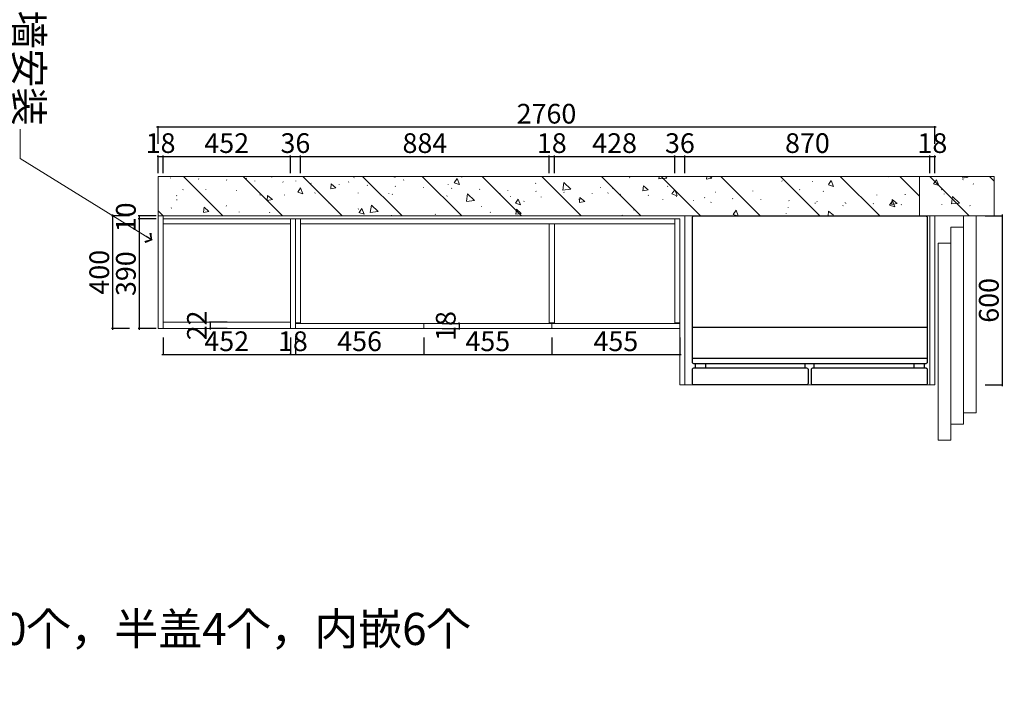
# Model space of a CAD drawing. Units: millimetres. Extents: x 279279 to 287410, y 39822 to 45239.
# Drawn here: x 283674 to 287172, y 39941 to 42367 of the extents above; entities that cross this region are included whole.
import ezdxf

# ---------------------------------------------------------------- set-up
doc = ezdxf.new("R2010")
doc.units = ezdxf.units.MM
doc.header["$LTSCALE"] = 2
doc.header["$PDMODE"] = 35
doc.layers.add('结构及平面图', color=7, linetype='Continuous')
doc.styles.add('H1', font='txt')
doc.styles.get("Standard").update_dxf_attribs({"font": 'txt', "height": 100})
doc.styles.add('帝森标注0.5', font='txt', dxfattribs={"width": 0.5})
doc.dimstyles.new('帝森标注', dxfattribs={"dimscale": 25, "dimtxt": 4, "dimasz": 1, "dimexe": 1.25, "dimexo": 1, "dimgap": 0.5, "dimtad": 1, "dimdec": 0, "dimzin": 1, "dimdsep": 46, "dimtxsty": '帝森标注0.5', "dimblk": 'OBLIQUE', "dimcen": 2.5, "dimclrd": 3, "dimclre": 3, "dimclrt": 1, "dimadec": 0, "dimazin": 0, "dimtfac": 1, "dimtdec": 0, "dimtix": 1, "dimtmove": 1, "dimatfit": 2, "dimldrblk": 'CCD_Leader_Arrow', "dimfxl": 3, "dimfxlon": 1, "dimlwd": 5, "dimlwe": 5, "dimarcsym": 0})
doc.dimstyles.new('胜', dxfattribs={"dimtxt": 70, "dimasz": 3, "dimexe": 3, "dimexo": 1, "dimgap": 3, "dimtad": 1, "dimdec": 0, "dimtxsty": 'H1', "dimblk": 'ARCHTICK', "dimcen": 30, "dimdle": 5, "dimclrd": 7, "dimclre": 3, "dimclrt": 3, "dimadec": 0, "dimazin": 0, "dimtfac": 1, "dimtdec": 0, "dimtix": 1, "dimtmove": 1, "dimatfit": 3, "dimldrblk": 'CCD_Leader_Arrow', "dimfxl": 60, "dimfxlon": 1, "dimlwd": -1, "dimarcsym": 0})

# ---------------------------------------------------------------- blocks, each defined once
blk = doc.blocks.new('*U3')
at = {"color": 153, "ltscale": 2}
for p, q in [((167.6, 1141.4), (1001.6, 1141.4)), ((167.6, 1031.4), (1001.6, 1031.4))]:
    blk.add_line(p, q, dxfattribs=at)
for p, q in [((177.6, 1011.4), (177.6, 996.4)), ((214.5, 1011.4), (214.5, 996.4)), ((568.6, 996.4), (568.6, 1011.4)), ((600.6, 996.4), (600.6, 1011.4)), ((954.7, 1011.4), (954.7, 996.4)), ((991.6, 1011.4), (991.6, 996.4))]:
    blk.add_line(p, q)
for points in [[(1001.6, 1016.4, -0.414214), (996.6, 1011.4), (172.6, 1011.4, -0.414214), (167.6, 1016.4), (167.6, 1531.4, -0.414214), (172.6, 1536.4), (996.6, 1536.4, -0.414214), (1001.6, 1531.4)], [(167.6, 991.4, -0.414214), (172.6, 996.4), (573.6, 996.4, -0.414214), (578.6, 991.4), (578.6, 941.4, -0.414214), (573.6, 936.4), (172.6, 936.4, -0.414214), (167.6, 941.4)], [(590.6, 991.4, -0.414214), (595.6, 996.4), (996.6, 996.4, -0.414214), (1001.6, 991.4), (1001.6, 941.4, -0.414214), (996.6, 936.4), (595.6, 936.4, -0.414214), (590.6, 941.4)]]:
    blk.add_lwpolyline(points, format="xyb", close=True)
blk = doc.blocks.new('_OBLIQUE')
at = {"color": 0}
blk.add_line((-0.5, -0.5), (0.5, 0.5), dxfattribs=at)
blk = doc.blocks.new('CCD_Leader_Arrow')
at = {"color": 50, "linetype": 'ByBlock'}
blk.add_line((0, 0), (-1, 0), dxfattribs=at)
for points in [[(-0.86, 0.67), (-0.6, 0.85), (-0.24, 0), (0, 0)], [(-0.86, -0.67), (-0.6, -0.85), (-0.24, 0), (0, 0)]]:
    blk.add_solid(points, dxfattribs=at)
blk = doc.blocks.new('_ArchTick')
at = {"color": 0, "linetype": 'ByBlock', "const_width": 0.15}
blk.add_lwpolyline([(-0.5, -0.5), (0.5, 0.5)], dxfattribs=at)
blk = doc.blocks.new('*D89')
at = {"color": 7, "transparency": 16777216}
for p, q in [((284165.3, 41881.3), (284162.3, 41881.3)), ((284165.3, 41881.3), (284183.3, 41881.3)), ((284183.3, 41881.3), (284186.3, 41881.3))]:
    blk.add_line(p, q, dxfattribs=at)
at = {"color": 3, "lineweight": -2, "transparency": 16777216}
for p, q in [((284165.3, 41821.3), (284165.3, 41884.3)), ((284183.3, 41821.3), (284183.3, 41884.3))]:
    blk.add_line(p, q, dxfattribs=at)
at = {"layer": 'Defpoints', "color": 0, "lineweight": 15, "transparency": 16777216}
for p in [(284183.3, 41881.3), (284165.3, 41669.3), (284183.3, 41669.3)]:
    blk.add_point(p, dxfattribs=at)
at = {"color": 7, "transparency": 16777216, "xscale": 3, "yscale": 3, "zscale": 3}
blk.add_blockref('_ArchTick', (284165.3, 41881.3), dxfattribs=at)
at = {"color": 7, "transparency": 16777216, "xscale": 3, "yscale": 3, "zscale": 3, "rotation": 180}
blk.add_blockref('_ArchTick', (284183.3, 41881.3), dxfattribs=at)
at = {"color": 3, "lineweight": 15, "transparency": 16777216, "insert": (284174.3, 41919.3), "char_height": 70, "attachment_point": 5, "style": 'H1'}
blk.add_mtext('18', dxfattribs=at)
blk = doc.blocks.new('*D90')
at = {"color": 7, "transparency": 16777216}
blk.add_line((284178.3, 41881.3), (284640.3, 41881.3), dxfattribs=at)
at = {"color": 3, "lineweight": -2, "transparency": 16777216}
for p, q in [((284183.3, 41821.3), (284183.3, 41884.3)), ((284635.3, 41821.3), (284635.3, 41884.3))]:
    blk.add_line(p, q, dxfattribs=at)
at = {"layer": 'Defpoints', "color": 0, "lineweight": 15, "transparency": 16777216}
for p in [(284635.3, 41881.3), (284183.3, 41659.3), (284635.3, 41641.3)]:
    blk.add_point(p, dxfattribs=at)
at = {"color": 7, "transparency": 16777216, "xscale": 3, "yscale": 3, "zscale": 3, "rotation": 180}
blk.add_blockref('_ArchTick', (284183.3, 41881.3), dxfattribs=at)
at = {"color": 7, "transparency": 16777216, "xscale": 3, "yscale": 3, "zscale": 3}
blk.add_blockref('_ArchTick', (284635.3, 41881.3), dxfattribs=at)
at = {"color": 3, "lineweight": 15, "transparency": 16777216, "insert": (284409.3, 41919.3), "char_height": 70, "attachment_point": 5, "style": 'H1'}
blk.add_mtext('452', dxfattribs=at)
blk = doc.blocks.new('*D91')
at = {"color": 7, "transparency": 16777216}
for p, q in [((284635.3, 41881.3), (284632.3, 41881.3)), ((284635.3, 41881.3), (284671.3, 41881.3)), ((284671.3, 41881.3), (284674.3, 41881.3))]:
    blk.add_line(p, q, dxfattribs=at)
at = {"color": 3, "lineweight": -2, "transparency": 16777216}
for p, q in [((284635.3, 41821.3), (284635.3, 41884.3)), ((284671.3, 41821.3), (284671.3, 41884.3))]:
    blk.add_line(p, q, dxfattribs=at)
at = {"layer": 'Defpoints', "color": 0, "lineweight": 15, "transparency": 16777216}
for p in [(284671.3, 41881.3), (284635.3, 41641.3), (284671.3, 41641.3)]:
    blk.add_point(p, dxfattribs=at)
at = {"color": 7, "transparency": 16777216, "xscale": 3, "yscale": 3, "zscale": 3}
blk.add_blockref('_ArchTick', (284635.3, 41881.3), dxfattribs=at)
at = {"color": 7, "transparency": 16777216, "xscale": 3, "yscale": 3, "zscale": 3, "rotation": 180}
blk.add_blockref('_ArchTick', (284671.3, 41881.3), dxfattribs=at)
at = {"color": 3, "lineweight": 15, "transparency": 16777216, "insert": (284653.3, 41919.3), "char_height": 70, "attachment_point": 5, "style": 'H1'}
blk.add_mtext('36', dxfattribs=at)
blk = doc.blocks.new('*D92')
at = {"color": 7, "transparency": 16777216}
blk.add_line((284666.3, 41881.3), (285560.3, 41881.3), dxfattribs=at)
at = {"color": 3, "lineweight": -2, "transparency": 16777216}
for p, q in [((284671.3, 41821.3), (284671.3, 41884.3)), ((285555.3, 41821.3), (285555.3, 41884.3))]:
    blk.add_line(p, q, dxfattribs=at)
at = {"layer": 'Defpoints', "color": 0, "lineweight": 15, "transparency": 16777216}
for p in [(285555.3, 41881.3), (284671.3, 41641.3), (285555.3, 41659.3)]:
    blk.add_point(p, dxfattribs=at)
at = {"color": 7, "transparency": 16777216, "xscale": 3, "yscale": 3, "zscale": 3, "rotation": 180}
blk.add_blockref('_ArchTick', (284671.3, 41881.3), dxfattribs=at)
at = {"color": 7, "transparency": 16777216, "xscale": 3, "yscale": 3, "zscale": 3}
blk.add_blockref('_ArchTick', (285555.3, 41881.3), dxfattribs=at)
at = {"color": 3, "lineweight": 15, "transparency": 16777216, "insert": (285113.3, 41919.3), "char_height": 70, "attachment_point": 5, "style": 'H1'}
blk.add_mtext('884', dxfattribs=at)
blk = doc.blocks.new('*D93')
at = {"color": 7, "transparency": 16777216}
for p, q in [((285555.3, 41881.3), (285552.3, 41881.3)), ((285555.3, 41881.3), (285573.3, 41881.3)), ((285573.3, 41881.3), (285576.3, 41881.3))]:
    blk.add_line(p, q, dxfattribs=at)
at = {"color": 3, "lineweight": -2, "transparency": 16777216}
for p, q in [((285555.3, 41821.3), (285555.3, 41884.3)), ((285573.3, 41821.3), (285573.3, 41884.3))]:
    blk.add_line(p, q, dxfattribs=at)
at = {"layer": 'Defpoints', "color": 0, "lineweight": 15, "transparency": 16777216}
for p in [(285573.3, 41881.3), (285555.3, 41659.3), (285573.3, 41659.3)]:
    blk.add_point(p, dxfattribs=at)
at = {"color": 7, "transparency": 16777216, "xscale": 3, "yscale": 3, "zscale": 3}
blk.add_blockref('_ArchTick', (285555.3, 41881.3), dxfattribs=at)
at = {"color": 7, "transparency": 16777216, "xscale": 3, "yscale": 3, "zscale": 3, "rotation": 180}
blk.add_blockref('_ArchTick', (285573.3, 41881.3), dxfattribs=at)
at = {"color": 3, "lineweight": 15, "transparency": 16777216, "insert": (285564.3, 41919.3), "char_height": 70, "attachment_point": 5, "style": 'H1'}
blk.add_mtext('18', dxfattribs=at)
blk = doc.blocks.new('*D94')
at = {"color": 7, "transparency": 16777216}
blk.add_line((285568.3, 41881.3), (286006.3, 41881.3), dxfattribs=at)
at = {"color": 3, "lineweight": -2, "transparency": 16777216}
for p, q in [((285573.3, 41821.3), (285573.3, 41884.3)), ((286001.3, 41821.3), (286001.3, 41884.3))]:
    blk.add_line(p, q, dxfattribs=at)
at = {"layer": 'Defpoints', "color": 0, "lineweight": 15, "transparency": 16777216}
for p in [(286001.3, 41881.3), (285573.3, 41659.3), (286001.3, 41659.3)]:
    blk.add_point(p, dxfattribs=at)
at = {"color": 7, "transparency": 16777216, "xscale": 3, "yscale": 3, "zscale": 3, "rotation": 180}
blk.add_blockref('_ArchTick', (285573.3, 41881.3), dxfattribs=at)
at = {"color": 7, "transparency": 16777216, "xscale": 3, "yscale": 3, "zscale": 3}
blk.add_blockref('_ArchTick', (286001.3, 41881.3), dxfattribs=at)
at = {"color": 3, "lineweight": 15, "transparency": 16777216, "insert": (285787.3, 41919.3), "char_height": 70, "attachment_point": 5, "style": 'H1'}
blk.add_mtext('428', dxfattribs=at)
blk = doc.blocks.new('*D95')
at = {"color": 7, "transparency": 16777216}
for p, q in [((286001.3, 41881.3), (285998.3, 41881.3)), ((286001.3, 41881.3), (286037.3, 41881.3)), ((286037.3, 41881.3), (286040.3, 41881.3))]:
    blk.add_line(p, q, dxfattribs=at)
at = {"color": 3, "lineweight": -2, "transparency": 16777216}
for p, q in [((286001.3, 41821.3), (286001.3, 41884.3)), ((286037.3, 41821.3), (286037.3, 41884.3))]:
    blk.add_line(p, q, dxfattribs=at)
at = {"layer": 'Defpoints', "color": 0, "lineweight": 15, "transparency": 16777216}
for p in [(286037.3, 41881.3), (286001.3, 41659.3), (286037.3, 41659.3)]:
    blk.add_point(p, dxfattribs=at)
at = {"color": 7, "transparency": 16777216, "xscale": 3, "yscale": 3, "zscale": 3}
blk.add_blockref('_ArchTick', (286001.3, 41881.3), dxfattribs=at)
at = {"color": 7, "transparency": 16777216, "xscale": 3, "yscale": 3, "zscale": 3, "rotation": 180}
blk.add_blockref('_ArchTick', (286037.3, 41881.3), dxfattribs=at)
at = {"color": 3, "lineweight": 15, "transparency": 16777216, "insert": (286019.3, 41919.3), "char_height": 70, "attachment_point": 5, "style": 'H1'}
blk.add_mtext('36', dxfattribs=at)
blk = doc.blocks.new('*D96')
at = {"color": 7, "transparency": 16777216}
blk.add_line((286032.3, 41881.3), (286912.3, 41881.3), dxfattribs=at)
at = {"color": 3, "lineweight": -2, "transparency": 16777216}
for p, q in [((286037.3, 41821.3), (286037.3, 41884.3)), ((286907.3, 41821.3), (286907.3, 41884.3))]:
    blk.add_line(p, q, dxfattribs=at)
at = {"layer": 'Defpoints', "color": 0, "lineweight": 15, "transparency": 16777216}
for p in [(286907.3, 41881.3), (286907.3, 41669.3), (286037.3, 41659.3)]:
    blk.add_point(p, dxfattribs=at)
at = {"color": 7, "transparency": 16777216, "xscale": 3, "yscale": 3, "zscale": 3, "rotation": 180}
blk.add_blockref('_ArchTick', (286037.3, 41881.3), dxfattribs=at)
at = {"color": 7, "transparency": 16777216, "xscale": 3, "yscale": 3, "zscale": 3}
blk.add_blockref('_ArchTick', (286907.3, 41881.3), dxfattribs=at)
at = {"color": 3, "lineweight": 15, "transparency": 16777216, "insert": (286472.3, 41919.3), "char_height": 70, "attachment_point": 5, "style": 'H1'}
blk.add_mtext('870', dxfattribs=at)
blk = doc.blocks.new('*D97')
at = {"color": 7, "transparency": 16777216}
for p, q in [((286907.3, 41881.3), (286904.3, 41881.3)), ((286907.3, 41881.3), (286925.3, 41881.3)), ((286925.3, 41881.3), (286928.3, 41881.3))]:
    blk.add_line(p, q, dxfattribs=at)
at = {"color": 3, "lineweight": -2, "transparency": 16777216}
for p, q in [((286907.3, 41821.3), (286907.3, 41884.3)), ((286925.3, 41821.3), (286925.3, 41884.3))]:
    blk.add_line(p, q, dxfattribs=at)
at = {"layer": 'Defpoints', "color": 0, "lineweight": 15, "transparency": 16777216}
for p in [(286925.3, 41881.3), (286907.3, 41669.3), (286925.3, 41669.3)]:
    blk.add_point(p, dxfattribs=at)
at = {"color": 7, "transparency": 16777216, "xscale": 3, "yscale": 3, "zscale": 3}
blk.add_blockref('_ArchTick', (286907.3, 41881.3), dxfattribs=at)
at = {"color": 7, "transparency": 16777216, "xscale": 3, "yscale": 3, "zscale": 3, "rotation": 180}
blk.add_blockref('_ArchTick', (286925.3, 41881.3), dxfattribs=at)
at = {"color": 3, "lineweight": 15, "transparency": 16777216, "insert": (286916.3, 41919.3), "char_height": 70, "attachment_point": 5, "style": 'H1'}
blk.add_mtext('18', dxfattribs=at)
blk = doc.blocks.new('*D98')
at = {"color": 7, "transparency": 16777216}
blk.add_line((284160.3, 41985.8), (286930.3, 41985.8), dxfattribs=at)
at = {"color": 3, "lineweight": -2, "transparency": 16777216}
for p, q in [((284165.3, 41925.8), (284165.3, 41988.8)), ((286925.3, 41925.8), (286925.3, 41988.8))]:
    blk.add_line(p, q, dxfattribs=at)
at = {"layer": 'Defpoints', "color": 0, "lineweight": 15, "transparency": 16777216}
for p in [(286925.3, 41985.8), (284165.3, 41669.3), (286925.3, 41669.3)]:
    blk.add_point(p, dxfattribs=at)
at = {"color": 7, "transparency": 16777216, "xscale": 3, "yscale": 3, "zscale": 3, "rotation": 180}
blk.add_blockref('_ArchTick', (284165.3, 41985.8), dxfattribs=at)
at = {"color": 7, "transparency": 16777216, "xscale": 3, "yscale": 3, "zscale": 3}
blk.add_blockref('_ArchTick', (286925.3, 41985.8), dxfattribs=at)
at = {"color": 3, "lineweight": 15, "transparency": 16777216, "insert": (285545.3, 42023.8), "char_height": 70, "attachment_point": 5, "style": 'H1'}
blk.add_mtext('2760', dxfattribs=at)
blk = doc.blocks.new('*D99')
at = {"color": 3, "lineweight": -2, "transparency": 16777216}
for p, q in [((287103.9, 41669.3), (287166.9, 41669.3)), ((287103.9, 41069.3), (287166.9, 41069.3))]:
    blk.add_line(p, q, dxfattribs=at)
at = {"color": 7, "transparency": 16777216}
blk.add_line((287163.9, 41674.3), (287163.9, 41064.3), dxfattribs=at)
at = {"layer": 'Defpoints', "color": 0, "lineweight": 15, "transparency": 16777216}
for p in [(286925.3, 41669.3), (286925.3, 41069.3), (287163.9, 41069.3)]:
    blk.add_point(p, dxfattribs=at)
at = {"color": 7, "transparency": 16777216, "xscale": 3, "yscale": 3, "zscale": 3}
for p, rotation in [((287163.9, 41669.3), 90), ((287163.9, 41069.3), 270)]:
    blk.add_blockref('_ArchTick', p, dxfattribs=dict(at, rotation=rotation))
at = {"color": 3, "lineweight": 15, "transparency": 16777216, "insert": (287125.9, 41369.3), "char_height": 70, "attachment_point": 5, "rotation": 90, "style": 'H1'}
blk.add_mtext('600', dxfattribs=at)
blk = doc.blocks.new('*D100')
at = {"color": 3, "lineweight": -2, "transparency": 16777216}
for p, q in [((284183.3, 41237), (284183.3, 41174)), ((284635.3, 41237), (284635.3, 41174))]:
    blk.add_line(p, q, dxfattribs=at)
at = {"color": 7, "transparency": 16777216}
blk.add_line((284178.3, 41177), (284640.3, 41177), dxfattribs=at)
at = {"layer": 'Defpoints', "color": 0, "lineweight": 15, "transparency": 16777216}
for p in [(284183.3, 41269.3), (284635.3, 41269.3), (284635.3, 41177)]:
    blk.add_point(p, dxfattribs=at)
at = {"color": 7, "transparency": 16777216, "xscale": 3, "yscale": 3, "zscale": 3, "rotation": 180}
blk.add_blockref('_ArchTick', (284183.3, 41177), dxfattribs=at)
at = {"color": 7, "transparency": 16777216, "xscale": 3, "yscale": 3, "zscale": 3}
blk.add_blockref('_ArchTick', (284635.3, 41177), dxfattribs=at)
at = {"color": 3, "lineweight": 15, "transparency": 16777216, "insert": (284409.3, 41215), "char_height": 70, "attachment_point": 5, "style": 'H1'}
blk.add_mtext('452', dxfattribs=at)
blk = doc.blocks.new('*D101')
at = {"color": 3, "lineweight": -2, "transparency": 16777216}
for p, q in [((284635.3, 41237), (284635.3, 41174)), ((284653.3, 41237), (284653.3, 41174))]:
    blk.add_line(p, q, dxfattribs=at)
at = {"color": 7, "transparency": 16777216}
for p, q in [((284635.3, 41177), (284632.3, 41177)), ((284635.3, 41177), (284653.3, 41177)), ((284653.3, 41177), (284656.3, 41177))]:
    blk.add_line(p, q, dxfattribs=at)
at = {"layer": 'Defpoints', "color": 0, "lineweight": 15, "transparency": 16777216}
for p in [(284635.3, 41269.3), (284653.3, 41269.3), (284653.3, 41177)]:
    blk.add_point(p, dxfattribs=at)
at = {"color": 7, "transparency": 16777216, "xscale": 3, "yscale": 3, "zscale": 3}
blk.add_blockref('_ArchTick', (284635.3, 41177), dxfattribs=at)
at = {"color": 7, "transparency": 16777216, "xscale": 3, "yscale": 3, "zscale": 3, "rotation": 180}
blk.add_blockref('_ArchTick', (284653.3, 41177), dxfattribs=at)
at = {"color": 3, "lineweight": 15, "transparency": 16777216, "insert": (284644.3, 41215), "char_height": 70, "attachment_point": 5, "style": 'H1'}
blk.add_mtext('18', dxfattribs=at)
blk = doc.blocks.new('*D102')
at = {"color": 3, "lineweight": -2, "transparency": 16777216}
for p, q in [((284653.3, 41237), (284653.3, 41174)), ((285109.3, 41237), (285109.3, 41174))]:
    blk.add_line(p, q, dxfattribs=at)
at = {"color": 7, "transparency": 16777216}
blk.add_line((284648.3, 41177), (285114.3, 41177), dxfattribs=at)
at = {"layer": 'Defpoints', "color": 0, "lineweight": 15, "transparency": 16777216}
for p in [(284653.3, 41269.3), (285109.3, 41269.3), (285109.3, 41177)]:
    blk.add_point(p, dxfattribs=at)
at = {"color": 7, "transparency": 16777216, "xscale": 3, "yscale": 3, "zscale": 3, "rotation": 180}
blk.add_blockref('_ArchTick', (284653.3, 41177), dxfattribs=at)
at = {"color": 7, "transparency": 16777216, "xscale": 3, "yscale": 3, "zscale": 3}
blk.add_blockref('_ArchTick', (285109.3, 41177), dxfattribs=at)
at = {"color": 3, "lineweight": 15, "transparency": 16777216, "insert": (284881.3, 41215), "char_height": 70, "attachment_point": 5, "style": 'H1'}
blk.add_mtext('456', dxfattribs=at)
blk = doc.blocks.new('*D103')
at = {"color": 3, "lineweight": -2, "transparency": 16777216}
for p, q in [((285109.3, 41237), (285109.3, 41174)), ((285564.3, 41237), (285564.3, 41174))]:
    blk.add_line(p, q, dxfattribs=at)
at = {"color": 7, "transparency": 16777216}
blk.add_line((285104.3, 41177), (285569.3, 41177), dxfattribs=at)
at = {"layer": 'Defpoints', "color": 0, "lineweight": 15, "transparency": 16777216}
for p in [(285109.3, 41269.3), (285564.3, 41269.3), (285564.3, 41177)]:
    blk.add_point(p, dxfattribs=at)
at = {"color": 7, "transparency": 16777216, "xscale": 3, "yscale": 3, "zscale": 3, "rotation": 180}
blk.add_blockref('_ArchTick', (285109.3, 41177), dxfattribs=at)
at = {"color": 7, "transparency": 16777216, "xscale": 3, "yscale": 3, "zscale": 3}
blk.add_blockref('_ArchTick', (285564.3, 41177), dxfattribs=at)
at = {"color": 3, "lineweight": 15, "transparency": 16777216, "insert": (285336.8, 41215), "char_height": 70, "attachment_point": 5, "style": 'H1'}
blk.add_mtext('455', dxfattribs=at)
blk = doc.blocks.new('*D104')
at = {"color": 3, "lineweight": -2, "transparency": 16777216}
for p, q in [((285564.3, 41237), (285564.3, 41174)), ((286019.3, 41237), (286019.3, 41174))]:
    blk.add_line(p, q, dxfattribs=at)
at = {"color": 7, "transparency": 16777216}
blk.add_line((285559.3, 41177), (286024.3, 41177), dxfattribs=at)
at = {"layer": 'Defpoints', "color": 0, "lineweight": 15, "transparency": 16777216}
for p in [(285564.3, 41269.3), (286019.3, 41269.3), (286019.3, 41177)]:
    blk.add_point(p, dxfattribs=at)
at = {"color": 7, "transparency": 16777216, "xscale": 3, "yscale": 3, "zscale": 3, "rotation": 180}
blk.add_blockref('_ArchTick', (285564.3, 41177), dxfattribs=at)
at = {"color": 7, "transparency": 16777216, "xscale": 3, "yscale": 3, "zscale": 3}
blk.add_blockref('_ArchTick', (286019.3, 41177), dxfattribs=at)
at = {"color": 3, "lineweight": 15, "transparency": 16777216, "insert": (285791.8, 41215), "char_height": 70, "attachment_point": 5, "style": 'H1'}
blk.add_mtext('455', dxfattribs=at)
blk = doc.blocks.new('*D105')
at = {"color": 3, "lineweight": -2, "transparency": 16777216}
for p, q in [((284410.5, 41291.3), (284347.5, 41291.3)), ((284410.5, 41269.3), (284347.5, 41269.3))]:
    blk.add_line(p, q, dxfattribs=at)
at = {"color": 7, "transparency": 16777216}
for p, q in [((284350.5, 41291.3), (284350.5, 41294.3)), ((284350.5, 41291.3), (284350.5, 41269.3)), ((284350.5, 41269.3), (284350.5, 41266.3))]:
    blk.add_line(p, q, dxfattribs=at)
at = {"layer": 'Defpoints', "color": 0, "lineweight": 15, "transparency": 16777216}
for p in [(284507.7, 41291.3), (284350.5, 41269.3), (284507.7, 41269.3)]:
    blk.add_point(p, dxfattribs=at)
at = {"color": 7, "transparency": 16777216, "xscale": 3, "yscale": 3, "zscale": 3}
for p, rotation in [((284350.5, 41291.3), 270), ((284350.5, 41269.3), 90)]:
    blk.add_blockref('_ArchTick', p, dxfattribs=dict(at, rotation=rotation))
at = {"color": 3, "lineweight": 15, "transparency": 16777216, "insert": (284312.5, 41280.3), "char_height": 70, "attachment_point": 5, "rotation": 90, "style": 'H1'}
blk.add_mtext('22', dxfattribs=at)
blk = doc.blocks.new('*D106')
at = {"color": 3, "lineweight": -2, "transparency": 16777216}
for p, q in [((285174.5, 41287.3), (285237.5, 41287.3)), ((285174.5, 41269.3), (285237.5, 41269.3))]:
    blk.add_line(p, q, dxfattribs=at)
at = {"color": 7, "transparency": 16777216}
for p, q in [((285234.5, 41287.3), (285234.5, 41290.3)), ((285234.5, 41287.3), (285234.5, 41269.3)), ((285234.5, 41269.3), (285234.5, 41266.3))]:
    blk.add_line(p, q, dxfattribs=at)
at = {"layer": 'Defpoints', "color": 0, "lineweight": 15, "transparency": 16777216}
for p in [(285072.8, 41287.3), (285072.8, 41269.3), (285234.5, 41269.3)]:
    blk.add_point(p, dxfattribs=at)
at = {"color": 7, "transparency": 16777216, "xscale": 3, "yscale": 3, "zscale": 3}
for p, rotation in [((285234.5, 41287.3), 270), ((285234.5, 41269.3), 90)]:
    blk.add_blockref('_ArchTick', p, dxfattribs=dict(at, rotation=rotation))
at = {"color": 3, "lineweight": 15, "transparency": 16777216, "insert": (285196.5, 41278.3), "char_height": 70, "attachment_point": 5, "rotation": 90, "style": 'H1'}
blk.add_mtext('18', dxfattribs=at)
blk = doc.blocks.new('*D108')
at = {"color": 3, "lineweight": -2, "transparency": 16777216}
for p, q in [((284158.1, 41669.3), (284095.1, 41669.3)), ((284158.1, 41659.3), (284095.1, 41659.3))]:
    blk.add_line(p, q, dxfattribs=at)
at = {"color": 7, "transparency": 16777216}
for p, q in [((284098.1, 41669.3), (284098.1, 41672.3)), ((284098.1, 41669.3), (284098.1, 41659.3)), ((284098.1, 41659.3), (284098.1, 41656.3))]:
    blk.add_line(p, q, dxfattribs=at)
at = {"layer": 'Defpoints', "color": 0, "lineweight": 15, "transparency": 16777216}
for p in [(284228.3, 41669.3), (284098.1, 41659.3), (284228.3, 41659.3)]:
    blk.add_point(p, dxfattribs=at)
at = {"color": 7, "transparency": 16777216, "xscale": 3, "yscale": 3, "zscale": 3}
for p, rotation in [((284098.1, 41669.3), 270), ((284098.1, 41659.3), 90)]:
    blk.add_blockref('_ArchTick', p, dxfattribs=dict(at, rotation=rotation))
at = {"color": 3, "lineweight": 15, "transparency": 16777216, "insert": (284060.1, 41664.3), "char_height": 70, "attachment_point": 5, "rotation": 90, "style": 'H1'}
blk.add_mtext('10', dxfattribs=at)
blk = doc.blocks.new('*D109')
at = {"color": 7, "transparency": 16777216}
blk.add_line((284098.1, 41664.3), (284098.1, 41264.3), dxfattribs=at)
at = {"color": 3, "lineweight": -2, "transparency": 16777216}
for p, q in [((284158.1, 41659.3), (284095.1, 41659.3)), ((284158.1, 41269.3), (284095.1, 41269.3))]:
    blk.add_line(p, q, dxfattribs=at)
at = {"layer": 'Defpoints', "color": 0, "lineweight": 15, "transparency": 16777216}
for p in [(284228.3, 41659.3), (284098.1, 41269.3), (284183.3, 41269.3)]:
    blk.add_point(p, dxfattribs=at)
at = {"color": 7, "transparency": 16777216, "xscale": 3, "yscale": 3, "zscale": 3}
for p, rotation in [((284098.1, 41659.3), 90), ((284098.1, 41269.3), 270)]:
    blk.add_blockref('_ArchTick', p, dxfattribs=dict(at, rotation=rotation))
at = {"color": 3, "lineweight": 15, "transparency": 16777216, "insert": (284060.1, 41464.3), "char_height": 70, "attachment_point": 5, "rotation": 90, "style": 'H1'}
blk.add_mtext('390', dxfattribs=at)
blk = doc.blocks.new('*D110')
at = {"color": 3, "lineweight": -2, "transparency": 16777216}
for p, q in [((284063.5, 41669.3), (284000.5, 41669.3)), ((284063.5, 41269.3), (284000.5, 41269.3))]:
    blk.add_line(p, q, dxfattribs=at)
at = {"color": 7, "transparency": 16777216}
blk.add_line((284003.5, 41674.3), (284003.5, 41264.3), dxfattribs=at)
at = {"layer": 'Defpoints', "color": 0, "lineweight": 15, "transparency": 16777216}
for p in [(284183.3, 41669.3), (284003.5, 41269.3), (284183.3, 41269.3)]:
    blk.add_point(p, dxfattribs=at)
at = {"color": 7, "transparency": 16777216, "xscale": 3, "yscale": 3, "zscale": 3}
for p, rotation in [((284003.5, 41669.3), 90), ((284003.5, 41269.3), 270)]:
    blk.add_blockref('_ArchTick', p, dxfattribs=dict(at, rotation=rotation))
at = {"color": 3, "lineweight": 15, "transparency": 16777216, "insert": (283965.5, 41469.3), "char_height": 70, "attachment_point": 5, "rotation": 90, "style": 'H1'}
blk.add_mtext('400', dxfattribs=at)

msp = doc.modelspace()

# ---------------------------------------------------------------- hatches: boundary and pattern name
at = {"lineweight": 15}
h = msp.add_hatch(dxfattribs=at)
h.set_pattern_fill('钢筋混凝土', color=8, scale=30, angle=-90, pattern_type=2)
h.set_pattern_definition([(315, (172622.81, 348391.13), (106.06602, 106.06602), []), (320, (172622.81, 348391.13), (-18.82564, -215.17805), [22.5, -247.5]), (265, (172622.81, 348391.13), (225.65764, 41.6254), [18, -198]), (10.4514, (172621.24, 348373.2), (206.83186, -173.55281), [19.12206, -210.34263]), (316.1842, (172682.8, 348391.13), (-49.6557, -320.17231), [33.75, -371.25]), (6.6356, (172678.67, 348364.45), (292.23536, -280.3988), [28.6831, -315.5139]), (261.1842, (172682.8, 348391.13), (292.23558, -280.3986), [27, -297]), (291, (172667.81, 348361.13), (-120.78567, -179.07212), [22.5, -247.5]), (236, (172667.81, 348361.13), (217.54501, -72.9946), [18, -198]), (341.4514, (172657.75, 348346.2), (96.75915, -252.06679), [19.12206, -210.34263]), (307.5, (172622.81, 348391.13), (99.868156, -3.647957), [1.5, -195.6, 1.5, -201, 1.5, -198.75]), (277.5, (172622.81, 348391.13), (118.323514, -78.92086), [1.5, -114.6, 1.5, -191.1, 1.5, -75.75]), (237.5, (172622.81, 348458.03), (-6.766462, -160.14673), [1.5, -75, 1.5, -234, 1.5, -310.5]), (227.5, (172622.81, 348488.03), (30.031495, -174.95585), [1.5, -97.5, 1.5, -155.4, 1.5, -220.5])])
h.paths.add_polyline_path([(286870.3, 41809.3), (286870.3, 41669.3), (284165.3, 41669.3), (284165.3, 41809.3)])
h = msp.add_hatch(dxfattribs=at)
h.set_pattern_fill('钢筋混凝土', color=8, scale=30, angle=-90, pattern_type=2)
h.set_pattern_definition([(315, (157455.51, 349875.31), (106.06602, 106.06602), []), (320, (157455.51, 349875.31), (-18.82564, -215.178055), [22.5, -247.5]), (265, (157455.5, 349875.31), (225.65764, 41.6254), [18, -198]), (10.4514, (157453.94, 349857.38), (206.83186, -173.55281), [19.12206, -210.34263]), (316.1842, (157515.5, 349875.3), (-49.6557, -320.17231), [33.75, -371.25]), (6.6356, (157511.37, 349848.63), (292.23536, -280.3988), [28.6831, -315.5139]), (261.1842, (157515.5, 349875.3), (292.23558, -280.39858), [27, -297]), (291, (157500.51, 349845.31), (-120.78567, -179.07212), [22.5, -247.5]), (236, (157500.5, 349845.31), (217.54501, -72.9946), [18, -198]), (341.4514, (157490.44, 349830.4), (96.75915, -252.06679), [19.12206, -210.34263]), (307.5, (157455.51, 349875.31), (99.868156, -3.647957), [1.5, -195.6, 1.5, -201, 1.5, -198.75]), (277.5, (157455.51, 349875.31), (118.323514, -78.92086), [1.5, -114.6, 1.5, -191.1, 1.5, -75.75]), (237.5, (157455.51, 349942.21), (-6.766462, -160.14673), [1.5, -75, 1.5, -234, 1.5, -310.5]), (227.5, (157455.51, 349972.21), (30.031495, -174.95585), [1.5, -97.5, 1.5, -155.4, 1.5, -220.5])])
h.paths.add_polyline_path([(287135.3, 41809.3), (286870.3, 41809.3), (286870.3, 41669.3), (287135.3, 41669.3)])

# ---------------------------------------------------------------- linework, layer by layer
at = {"color": 0, "lineweight": 15}
for p, q in [((284165.3, 41669.3), (284165.3, 41269.3)), ((286925.3, 41669.3), (284165.3, 41669.3)), ((286907.3, 41669.3), (286907.3, 41069.3)), ((286925.3, 41669.3), (286925.3, 41069.3)), ((284183.3, 41659.3), (284183.3, 41269.3)), ((284635.3, 41641.3), (284183.3, 41641.3)), ((284653.3, 41641.3), (284653.3, 41659.3)), ((286001.3, 41641.3), (285573.3, 41641.3)), ((286019.3, 41659.3), (286019.3, 41069.3)), ((286037.3, 41659.3), (286037.3, 41069.3)), ((286925.3, 41069.3), (286019.3, 41069.3))]:
    msp.add_line(p, q, dxfattribs=at)
at = {"color": 2, "lineweight": 15}
msp.add_line((284635.3, 41291.3), (284183.3, 41291.3), dxfattribs=at)
at = {"color": 8, "lineweight": 15}
for points in [[(286870.3, 41809.3), (286870.3, 41669.3), (284165.3, 41669.3), (284165.3, 41809.3)], [(287135.3, 41669.3), (287135.3, 41809.3), (286870.3, 41809.3), (286870.3, 41669.3)]]:
    msp.add_lwpolyline(points, close=True, dxfattribs=at)
msp.add_lwpolyline([(286870.3, 41809.3), (286870.3, 41669.3), (287135.3, 41669.3), (287135.3, 41809.3)], dxfattribs=at)
at = {"color": 0, "lineweight": 15}
for points in [[(284183.3, 41269.3), (284183.3, 41669.3), (284165.3, 41669.3), (284165.3, 41269.3)], [(286037.3, 41669.3), (286037.3, 41669.3), (286037.3, 41069.3), (286037.3, 41069.3)], [(286925.3, 41669.3), (286907.3, 41669.3), (286907.3, 41069.3), (286925.3, 41069.3)], [(284635.3, 41659.3), (284183.3, 41659.3), (284183.3, 41641.3), (284635.3, 41641.3)], [(284653.3, 41269.3), (284635.3, 41269.3), (284635.3, 41659.3), (284653.3, 41659.3)], [(284653.3, 41289.3), (284671.3, 41289.3), (284671.3, 41659.3), (284653.3, 41659.3)], [(284671.3, 41659.3), (286001.3, 41659.3), (286001.3, 41641.3), (284671.3, 41641.3)], [(286001.3, 41289.3), (286019.3, 41289.3), (286019.3, 41659.3), (286001.3, 41659.3)], [(285109.3, 41287.3), (285109.3, 41269.3), (284653.3, 41269.3), (284653.3, 41287.3)], [(285564.3, 41287.3), (285564.3, 41269.3), (285109.3, 41269.3), (285109.3, 41287.3)], [(286019.3, 41287.3), (286019.3, 41269.3), (285564.3, 41269.3), (285564.3, 41287.3)]]:
    msp.add_lwpolyline(points, close=True, dxfattribs=at)
at = {"color": 3, "lineweight": 15}
for points in [[(287071.9, 41669.3), (287026.9, 41669.3), (287026.9, 40969.3), (287071.9, 40969.3)], [(287026.9, 41629.5), (286981.9, 41629.5), (286981.9, 40929.5), (287026.9, 40929.5)], [(286981.9, 41573), (286936.9, 41573), (286936.9, 40873), (286981.9, 40873)]]:
    msp.add_lwpolyline(points, close=True, dxfattribs=at)
at = {"color": 0, "lineweight": 15}
for points in [[(285555.3, 41659.3), (285573.3, 41659.3)], [(285573.3, 41641.3), (285573.3, 41289.3), (285555.3, 41289.3), (285555.3, 41641.3)]]:
    msp.add_lwpolyline(points, dxfattribs=at)
at = {"color": 4, "lineweight": 15}
msp.add_lwpolyline([(284635.3, 41269.3), (284635.3, 41291.3), (284183.3, 41291.3), (284183.3, 41269.3)], close=True, dxfattribs=at)

# ---------------------------------------------------------------- block references
msp.add_blockref('*U3', (285896, 40132.9))

# ---------------------------------------------------------------- texts
at = {"color": 1, "lineweight": 15, "insert": (283625.5, 41990.4), "char_height": 100, "width": 1583.474, "attachment_point": 9, "rotation": 270, "style": '帝森标注0.5'}
msp.add_mtext('平墙安装', dxfattribs=at)
at = {"layer": '结构及平面图', "lineweight": -3, "insert": (281778.8, 40258.6), "char_height": 114.314, "width": 4422.141, "attachment_point": 1}
msp.add_mtext('{\\H0.96x;\\C2;科凡\\fSimSun|b1|i0|c134|p2;\\H1.0417x;库博阻尼门铰:直铰配20个，半盖4个，内嵌6个\\P黑色柜体免拉手L款1400*1}', dxfattribs=at)

# ---------------------------------------------------------------- dimensions: what is measured, and where the dimension line sits
at = {"color": 0, "lineweight": 15}
for base, p1, p2, picture, middle in [((286925.3, 41985.8), (284165.3, 41669.3), (286925.3, 41669.3), '*D98', (285545.3, 42023.8)), ((284183.3, 41881.3), (284165.3, 41669.3), (284183.3, 41669.3), '*D89', (284174.3, 41919.3)), ((284635.3, 41881.3), (284183.3, 41659.3), (284635.3, 41641.3), '*D90', (284409.3, 41919.3)), ((284671.3, 41881.3), (284635.3, 41641.3), (284671.3, 41641.3), '*D91', (284653.3, 41919.3)), ((285555.3, 41881.3), (284671.3, 41641.3), (285555.3, 41659.3), '*D92', (285113.3, 41919.3)), ((285573.3, 41881.3), (285555.3, 41659.3), (285573.3, 41659.3), '*D93', (285564.3, 41919.3)), ((286001.3, 41881.3), (285573.3, 41659.3), (286001.3, 41659.3), '*D94', (285787.3, 41919.3)), ((286037.3, 41881.3), (286001.3, 41659.3), (286037.3, 41659.3), '*D95', (286019.3, 41919.3)), ((286907.3, 41881.3), (286037.3, 41659.3), (286907.3, 41669.3), '*D96', (286472.3, 41919.3)), ((286925.3, 41881.3), (286907.3, 41669.3), (286925.3, 41669.3), '*D97', (286916.3, 41919.3)), ((284635.3, 41177), (284183.3, 41269.3), (284635.3, 41269.3), '*D100', (284409.3, 41215)), ((284653.3, 41177), (284635.3, 41269.3), (284653.3, 41269.3), '*D101', (284644.3, 41215)), ((285109.3, 41177), (284653.3, 41269.3), (285109.3, 41269.3), '*D102', (284881.3, 41215)), ((285564.3, 41177), (285109.3, 41269.3), (285564.3, 41269.3), '*D103', (285336.8, 41215)), ((286019.3, 41177), (285564.3, 41269.3), (286019.3, 41269.3), '*D104', (285791.8, 41215))]:
    dim = msp.add_linear_dim(base=base, p1=p1, p2=p2, dimstyle='胜', dxfattribs=at)
    dim.commit()
    dim.dimension.update_dxf_attribs({"geometry": picture, "text_midpoint": middle})
for base, p1, p2, picture, middle in [((284098.1, 41659.3), (284228.3, 41669.3), (284228.3, 41659.3), '*D108', (284060.1, 41664.3)), ((284003.5, 41269.3), (284183.3, 41669.3), (284183.3, 41269.3), '*D110', (283965.5, 41469.3)), ((284098.1, 41269.3), (284228.3, 41659.3), (284183.3, 41269.3), '*D109', (284060.1, 41464.3)), ((287163.9, 41069.3), (286925.3, 41669.3), (286925.3, 41069.3), '*D99', (287125.9, 41369.3)), ((284350.5, 41269.3), (284507.7, 41291.3), (284507.7, 41269.3), '*D105', (284312.5, 41280.3)), ((285234.5, 41269.3), (285072.8, 41287.3), (285072.8, 41269.3), '*D106', (285196.5, 41278.3))]:
    dim = msp.add_linear_dim(base=base, p1=p1, p2=p2, angle=90, dimstyle='胜', dxfattribs=at)
    dim.commit()
    dim.dimension.update_dxf_attribs({"geometry": picture, "text_midpoint": middle})

# ---------------------------------------------------------------- leaders
at = {"color": 0, "lineweight": 15, "annotation_type": 0, "has_hookline": 1, "hookline_direction": 1, "text_width": 154.8, "horizontal_direction": (0, -1, 0)}
msp.add_leader([(284144, 41583.1), (283675.5, 41873.1), (283675.5, 41977.9)], dimstyle='帝森标注', override={"dimgap": 0.5, "dimtad": 0, "dimfxl": 2}, dxfattribs=at)

doc.saveas('drawing.dxf')
